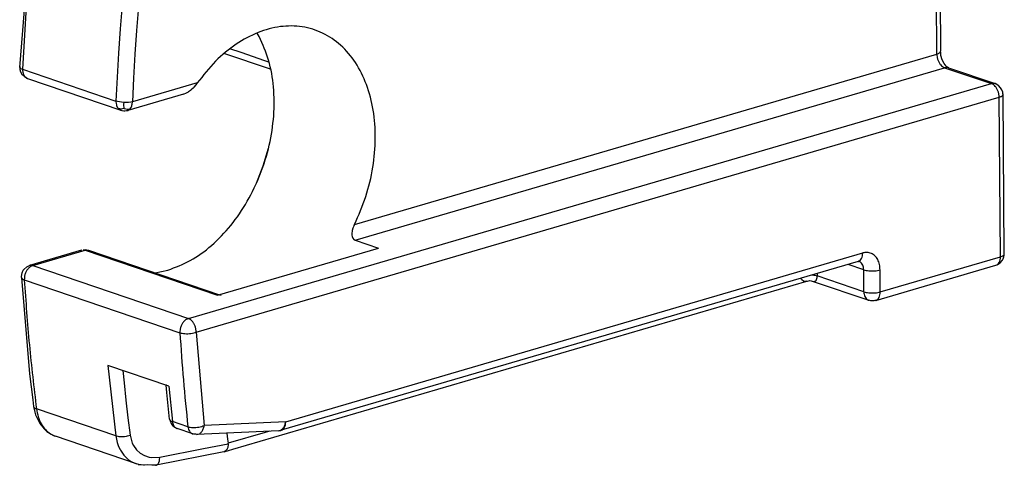
# Model space of a CAD drawing. Units: inches. Extents: x -7460 to -733, y -2210 to 1847.
# Drawn here: x -937 to -895, y 739 to 758 of the extents above; entities that cross this region are included whole.
import ezdxf

# ---------------------------------------------------------------- set-up
doc = ezdxf.new("R2010")
doc.units = ezdxf.units.IN

# ---------------------------------------------------------------- blocks, each defined once
blk = doc.blocks.new('45166-6-0860_Antriebshalterung_Gegenseite_E8x0_1__50', base_point=(-942.345, 738.804))
at = {"color": 1, "linetype": 'Continuous'}
for p, q in [((-897.681, 767.638), (-897.593, 756.661)), ((-937.324, 755.967), (-936.755, 763.018)), ((-926.99, 757.294), (-927.08, 757.446)), ((-897.587, 756.597), (-897.593, 756.661)), ((-897.577, 756.478), (-897.587, 756.597)), ((-928.473, 756.556), (-928.497, 756.564)), ((-926.542, 755.899), (-928.473, 756.556)), ((-897.522, 756.292), (-897.577, 756.478)), ((-897.44, 756.129), (-897.522, 756.292)), ((-937.316, 756.009), (-937.324, 755.967)), ((-937.324, 755.967), (-937.318, 755.918)), ((-937.318, 755.918), (-937.315, 755.879)), ((-937.315, 755.879), (-937.287, 755.78)), ((-937.287, 755.78), (-937.233, 755.681)), ((-926.491, 755.881), (-926.542, 755.899)), ((-897.347, 756.013), (-897.44, 756.129)), ((-897.318, 755.993), (-897.347, 756.013)), ((-897.288, 755.976), (-897.318, 755.993)), ((-897.253, 755.953), (-897.288, 755.976)), ((-897.253, 755.953), (-895.239, 755.267)), ((-937.233, 755.681), (-936.988, 755.489)), ((-936.988, 755.489), (-932.96, 754.118)), ((-929.661, 755.297), (-929.725, 755.211)), ((-930.122, 754.865), (-930.036, 754.914)), ((-929.959, 754.971), (-930.036, 754.914)), ((-929.929, 754.996), (-929.959, 754.971)), ((-929.83, 755.091), (-929.929, 754.996)), ((-929.804, 755.119), (-929.83, 755.091)), ((-929.725, 755.211), (-929.804, 755.119)), ((-895.124, 755.207), (-895.239, 755.267)), ((-895.09, 755.182), (-895.124, 755.207)), ((-895.002, 755.087), (-895.09, 755.182)), ((-894.947, 754.995), (-895.002, 755.087)), ((-894.915, 754.901), (-894.947, 754.995)), ((-894.909, 754.836), (-894.915, 754.901)), ((-930.25, 754.816), (-932.659, 754.111)), ((-930.25, 754.816), (-930.122, 754.865)), ((-894.9, 754.798), (-894.909, 754.836)), ((-894.844, 747.917), (-894.9, 754.798)), ((-932.96, 754.118), (-932.944, 754.115)), ((-932.944, 754.115), (-932.924, 754.109)), ((-932.924, 754.109), (-932.83, 754.094)), ((-932.83, 754.094), (-932.787, 754.093)), ((-932.787, 754.093), (-932.713, 754.101)), ((-932.713, 754.101), (-932.679, 754.107)), ((-932.692, 754.105), (-932.667, 754.109)), ((-932.679, 754.107), (-932.659, 754.111)), ((-932.659, 754.111), (-932.609, 754.133)), ((-926.813, 751.723), (-926.588, 752.487)), ((-927.107, 750.97), (-926.813, 751.723)), ((-922.973, 748.933), (-922.982, 748.883)), ((-922.944, 749.037), (-922.973, 748.933)), ((-922.925, 749.089), (-922.944, 749.037)), ((-922.904, 749.142), (-922.925, 749.089)), ((-922.88, 749.194), (-922.904, 749.142)), ((-922.988, 748.834), (-922.99, 748.741)), ((-922.99, 748.741), (-922.976, 748.661)), ((-922.982, 748.883), (-922.988, 748.834)), ((-922.976, 748.661), (-922.969, 748.638)), ((-922.969, 748.638), (-922.964, 748.626)), ((-922.964, 748.626), (-922.948, 748.595)), ((-922.948, 748.595), (-922.906, 748.545)), ((-922.906, 748.545), (-922.89, 748.534)), ((-922.89, 748.534), (-922.879, 748.528)), ((-922.879, 748.528), (-922.85, 748.515)), ((-922.85, 748.515), (-921.843, 748.172)), ((-934.652, 748.082), (-936.895, 747.425)), ((-934.652, 748.082), (-934.642, 748.084)), ((-934.581, 748.099), (-934.493, 748.114)), ((-934.493, 748.114), (-934.499, 748.081)), ((-934.493, 748.114), (-934.354, 748.086)), ((-934.354, 748.086), (-928.706, 746.164)), ((-928.793, 746.139), (-921.843, 748.172)), ((-895.025, 747.533), (-894.922, 747.654)), ((-894.922, 747.654), (-894.89, 747.714)), ((-894.89, 747.714), (-894.863, 747.797)), ((-894.863, 747.797), (-894.856, 747.866)), ((-894.856, 747.866), (-894.844, 747.917)), ((-937.224, 747.105), (-937.168, 747.219)), ((-937.168, 747.219), (-937.148, 747.252)), ((-937.148, 747.252), (-937.018, 747.37)), ((-937.018, 747.37), (-936.923, 747.409)), ((-936.923, 747.409), (-936.895, 747.425)), ((-931.473, 747.106), (-930.93, 747.222)), ((-901.148, 747.597), (-926.043, 740.315)), ((-901.584, 747.469), (-901.581, 747.465)), ((-901.148, 747.597), (-901.119, 747.603)), ((-901.124, 747.604), (-901.13, 747.604)), ((-901.119, 747.603), (-901.124, 747.604)), ((-900.391, 745.915), (-895.204, 747.433)), ((-895.204, 747.433), (-895.138, 747.47)), ((-895.138, 747.47), (-895.062, 747.505)), ((-895.062, 747.505), (-895.025, 747.533)), ((-937.251, 746.9), (-937.249, 746.922)), ((-937.251, 746.9), (-936.894, 742.752)), ((-937.249, 746.942), (-937.224, 747.105)), ((-937.249, 746.922), (-937.249, 746.942)), ((-928.124, 739.505), (-903.362, 746.746)), ((-903.362, 746.746), (-903.431, 746.731)), ((-903.362, 746.746), (-903.34, 746.751)), ((-903.34, 746.751), (-903.235, 746.77)), ((-903.235, 746.77), (-903.172, 746.762)), ((-903.172, 746.762), (-903.084, 746.736)), ((-903.084, 746.736), (-900.693, 745.922)), ((-928.706, 746.164), (-928.628, 746.138)), ((-900.648, 745.917), (-900.693, 745.922)), ((-900.597, 745.905), (-900.648, 745.917)), ((-900.473, 745.905), (-900.597, 745.905)), ((-900.43, 745.913), (-900.473, 745.905)), ((-900.391, 745.915), (-900.43, 745.913)), ((-930.891, 742.215), (-933.516, 743.108)), ((-936.894, 742.752), (-936.76, 741.635)), ((-931.013, 742.293), (-931.015, 742.285)), ((-931.009, 742.255), (-931.013, 742.293)), ((-930.977, 741.942), (-931.009, 742.255)), ((-930.865, 740.795), (-930.977, 741.942)), ((-936.76, 741.635), (-936.727, 741.34)), ((-936.727, 741.34), (-936.672, 741.094)), ((-936.672, 741.094), (-936.644, 740.983)), ((-936.644, 740.983), (-936.459, 740.603)), ((-936.459, 740.603), (-936.264, 740.371)), ((-930.865, 740.795), (-930.778, 740.583)), ((-930.778, 740.583), (-930.72, 740.513)), ((-930.72, 740.513), (-930.635, 740.446)), ((-930.635, 740.446), (-930.532, 740.39)), ((-936.264, 740.371), (-936.203, 740.305)), ((-936.203, 740.305), (-936.183, 740.286)), ((-936.183, 740.286), (-936.147, 740.261)), ((-936.147, 740.261), (-935.962, 740.146)), ((-935.962, 740.146), (-935.819, 740.071)), ((-935.819, 740.071), (-935.78, 740.055)), ((-932.278, 738.864), (-935.78, 740.055)), ((-929.861, 740.161), (-930.532, 740.39)), ((-929.815, 740.154), (-929.861, 740.161)), ((-929.783, 740.148), (-929.815, 740.154)), ((-929.753, 740.143), (-929.783, 740.148)), ((-929.721, 740.141), (-929.753, 740.143)), ((-929.677, 740.135), (-929.721, 740.141)), ((-926.161, 740.295), (-929.677, 740.135)), ((-928.387, 740.194), (-928.352, 739.927)), ((-926.161, 740.295), (-926.122, 740.299)), ((-926.122, 740.299), (-926.093, 740.306)), ((-926.093, 740.306), (-926.043, 740.315)), ((-928.352, 739.927), (-928.325, 739.752)), ((-928.511, 739.39), (-931.441, 738.814)), ((-928.509, 739.391), (-928.511, 739.39)), ((-928.509, 739.391), (-928.124, 739.505)), ((-928.458, 739.411), (-928.509, 739.391)), ((-932.191, 738.841), (-932.278, 738.864)), ((-932.216, 738.844), (-932.114, 738.82)), ((-932.088, 738.818), (-932.191, 738.841)), ((-931.989, 738.806), (-932.088, 738.818)), ((-931.941, 738.804), (-931.989, 738.806)), ((-931.819, 738.821), (-931.941, 738.804)), ((-931.618, 738.812), (-931.819, 738.821)), ((-931.441, 738.814), (-931.618, 738.812)), ((-931.464, 738.812), (-931.441, 738.814))]:
    blk.add_line(p, q, dxfattribs=at)
at = {"color": 124, "linetype": 'Continuous'}
for p, q in [((-897.757, 756.543), (-897.846, 767.59)), ((-932.9, 758.664), (-932.985, 757.624)), ((-932.196, 758.598), (-932.28, 757.565)), ((-932.985, 757.624), (-933.058, 756.585)), ((-932.28, 757.565), (-932.353, 756.534)), ((-933.058, 756.585), (-933.119, 755.548)), ((-927.772, 756.604), (-928.254, 756.768)), ((-926.754, 756.257), (-927.772, 756.604)), ((-932.353, 756.534), (-932.414, 755.504)), ((-926.569, 756.194), (-926.754, 756.257)), ((-922.88, 749.194), (-897.757, 756.543)), ((-937.197, 755.885), (-933.169, 754.514)), ((-922.85, 748.515), (-897.418, 755.954)), ((-897.303, 755.964), (-897.418, 755.954)), ((-897.418, 755.954), (-895.403, 755.268)), ((-933.119, 755.548), (-933.169, 754.514)), ((-932.414, 755.504), (-932.463, 754.477)), ((-929.661, 755.297), (-932.463, 754.477)), ((-930.045, 745.135), (-895.403, 755.268)), ((-895.289, 755.279), (-895.403, 755.268)), ((-933.169, 754.514), (-933.17, 754.483)), ((-933.17, 754.483), (-933.166, 754.418)), ((-933.102, 754.495), (-933.169, 754.514)), ((-933.02, 754.477), (-933.102, 754.495)), ((-932.925, 754.464), (-933.02, 754.477)), ((-932.823, 754.456), (-932.925, 754.464)), ((-932.824, 754.374), (-932.823, 754.456)), ((-932.721, 754.453), (-932.823, 754.456)), ((-932.623, 754.457), (-932.721, 754.453)), ((-932.536, 754.465), (-932.623, 754.457)), ((-932.463, 754.477), (-932.536, 754.465)), ((-932.469, 754.387), (-932.463, 754.477)), ((-929.705, 744.546), (-895.064, 754.68)), ((-895.009, 747.798), (-895.064, 754.68)), ((-933.166, 754.418), (-933.15, 754.341)), ((-933.15, 754.341), (-933.147, 754.329)), ((-933.147, 754.329), (-933.113, 754.251)), ((-933.113, 754.251), (-933.097, 754.225)), ((-933.097, 754.225), (-933.067, 754.188)), ((-933.009, 754.173), (-933.067, 754.188)), ((-933.067, 754.188), (-932.96, 754.118)), ((-932.953, 754.17), (-933.009, 754.173)), ((-932.89, 754.178), (-932.953, 754.17)), ((-932.821, 754.196), (-932.89, 754.178)), ((-932.824, 754.309), (-932.824, 754.374)), ((-932.823, 754.25), (-932.824, 754.309)), ((-932.821, 754.196), (-932.823, 754.25)), ((-932.821, 754.196), (-932.749, 754.174)), ((-932.749, 754.174), (-932.683, 754.162)), ((-932.683, 754.162), (-932.623, 754.162)), ((-932.623, 754.162), (-932.559, 754.175)), ((-932.609, 754.133), (-932.599, 754.14)), ((-932.599, 754.14), (-932.559, 754.175)), ((-932.559, 754.175), (-932.525, 754.22)), ((-932.525, 754.22), (-932.518, 754.233)), ((-932.518, 754.233), (-932.488, 754.304)), ((-932.488, 754.304), (-932.479, 754.336)), ((-932.479, 754.336), (-932.469, 754.387)), ((-936.759, 747.42), (-934.499, 748.081)), ((-934.499, 748.081), (-928.793, 746.139)), ((-925.848, 740.68), (-900.953, 747.962)), ((-900.196, 746.281), (-895.009, 747.798)), ((-936.862, 747.432), (-936.759, 747.42)), ((-936.759, 747.42), (-930.045, 745.135)), ((-901.582, 747.47), (-901.581, 747.465)), ((-900.91, 747.236), (-901.581, 747.465)), ((-900.902, 746.287), (-900.91, 747.236)), ((-900.196, 746.281), (-900.204, 747.23)), ((-937.124, 746.806), (-930.411, 744.521)), ((-903.602, 746.849), (-903.61, 746.877)), ((-903.592, 746.825), (-903.602, 746.849)), ((-903.498, 746.738), (-903.592, 746.825)), ((-903.138, 747.015), (-903.066, 747.007)), ((-903.066, 747.007), (-903.023, 747)), ((-903.023, 747), (-902.916, 746.972)), ((-902.961, 746.771), (-902.92, 746.9)), ((-902.92, 746.9), (-902.917, 746.935)), ((-902.917, 747.079), (-902.916, 746.972)), ((-902.917, 746.935), (-902.916, 746.972)), ((-900.902, 746.287), (-902.916, 746.972)), ((-903.45, 746.731), (-903.498, 746.738)), ((-903.431, 746.731), (-903.45, 746.731)), ((-903.084, 746.736), (-902.973, 746.756)), ((-902.973, 746.756), (-902.961, 746.771)), ((-929.705, 744.546), (-929.364, 740.52)), ((-933.516, 743.108), (-933.182, 740.076)), ((-932.868, 742.888), (-932.818, 742.367)), ((-932.818, 742.367), (-932.739, 741.611)), ((-930.891, 742.215), (-930.738, 740.696)), ((-932.739, 741.611), (-932.652, 740.857)), ((-933.182, 740.076), (-936.6, 741.239)), ((-932.652, 740.857), (-932.559, 740.107)), ((-930.067, 740.468), (-930.738, 740.696)), ((-925.848, 740.68), (-929.364, 740.52)), ((-933.182, 740.076), (-933.121, 739.786)), ((-933.182, 740.076), (-933.089, 740.054)), ((-933.089, 740.054), (-933.053, 740.049)), ((-933.053, 740.049), (-932.973, 740.043)), ((-932.973, 740.043), (-932.887, 740.044)), ((-932.887, 740.044), (-932.798, 740.052)), ((-932.798, 740.052), (-932.712, 740.065)), ((-932.712, 740.065), (-932.671, 740.074)), ((-932.671, 740.074), (-932.559, 740.107)), ((-932.559, 740.107), (-932.466, 739.762)), ((-926.735, 740.218), (-928.325, 739.752)), ((-926.527, 740.278), (-926.735, 740.218)), ((-933.121, 739.786), (-933.061, 739.618)), ((-933.061, 739.618), (-932.995, 739.482)), ((-932.466, 739.762), (-932.415, 739.659)), ((-932.415, 739.659), (-932.287, 739.476)), ((-929.392, 739.527), (-928.324, 739.736)), ((-928.347, 739.576), (-928.371, 739.513)), ((-928.344, 739.586), (-928.347, 739.576)), ((-928.338, 739.608), (-928.344, 739.586)), ((-928.328, 739.667), (-928.338, 739.608)), ((-928.324, 739.736), (-928.328, 739.667)), ((-928.324, 739.736), (-928.325, 739.752)), ((-932.995, 739.482), (-932.981, 739.456)), ((-932.981, 739.456), (-932.829, 739.24)), ((-932.829, 739.24), (-932.777, 739.182)), ((-932.777, 739.182), (-932.623, 739.046)), ((-932.287, 739.476), (-932.127, 739.329)), ((-932.127, 739.329), (-931.94, 739.22)), ((-931.94, 739.22), (-931.732, 739.154)), ((-931.732, 739.154), (-931.622, 739.138)), ((-931.622, 739.138), (-931.28, 739.156)), ((-931.291, 739.034), (-931.28, 739.156)), ((-931.28, 739.156), (-929.392, 739.527)), ((-928.376, 739.503), (-928.458, 739.411)), ((-928.371, 739.513), (-928.376, 739.503)), ((-932.623, 739.046), (-932.518, 738.975)), ((-932.518, 738.975), (-932.382, 738.904)), ((-932.382, 738.904), (-932.278, 738.864)), ((-931.441, 738.814), (-931.396, 738.833)), ((-931.396, 738.833), (-931.356, 738.871)), ((-931.356, 738.871), (-931.323, 738.927)), ((-931.323, 738.927), (-931.299, 738.996)), ((-931.299, 738.996), (-931.291, 739.034))]:
    blk.add_line(p, q, dxfattribs=at)
for points, knots in [([(-936.53, 763.757), (-936.683, 762.442), (-936.987, 759.825), (-937.127, 757.194), (-937.197, 755.885)], [0, 0, 0, 0, 3.969256, 7.901782, 7.901782, 7.901782, 7.901782]), ([(-897.757, 756.543), (-897.734, 756.55), (-897.693, 756.563), (-897.642, 756.59), (-897.605, 756.619), (-897.597, 756.644), (-897.593, 756.655)], [0, 0, 0, 0, 0.0712677, 0.1291925, 0.1736361, 0.2076711, 0.2076711, 0.2076711, 0.2076711]), ([(-897.757, 756.543), (-897.754, 756.5), (-897.749, 756.414), (-897.713, 756.289), (-897.661, 756.174), (-897.591, 756.075), (-897.511, 755.997), (-897.448, 755.968), (-897.418, 755.954)], [0, 0, 0, 0, 0.127324, 0.2578211, 0.3862298, 0.5076141, 0.6182293, 0.7165298, 0.7165298, 0.7165298, 0.7165298]), ([(-937.324, 755.967), (-937.311, 755.951), (-937.278, 755.911), (-937.228, 755.895), (-937.197, 755.885)], [0, 0, 0, 0, 0.0592819, 0.1534048, 0.1534048, 0.1534048, 0.1534048]), ([(-937.197, 755.885), (-937.197, 755.846), (-937.196, 755.77), (-937.166, 755.664), (-937.117, 755.574), (-937.066, 755.534), (-937.042, 755.514)], [0, 0, 0, 0, 0.1175975, 0.2267968, 0.3267682, 0.4190646, 0.4190646, 0.4190646, 0.4190646]), ([(-895.064, 754.68), (-895.067, 754.722), (-895.072, 754.808), (-895.108, 754.933), (-895.16, 755.048), (-895.23, 755.147), (-895.31, 755.225), (-895.373, 755.255), (-895.403, 755.268)], [0, 0, 0, 0, 0.127324, 0.2578211, 0.3862298, 0.5076141, 0.6182293, 0.7165298, 0.7165298, 0.7165298, 0.7165298]), ([(-895.064, 754.68), (-895.04, 754.687), (-894.998, 754.701), (-894.946, 754.729), (-894.908, 754.76), (-894.902, 754.786), (-894.9, 754.798)], [0, 0, 0, 0, 0.0740168, 0.1334864, 0.1784254, 0.212909, 0.212909, 0.212909, 0.212909]), ([(-901.148, 747.597), (-901.119, 747.61), (-901.059, 747.637), (-900.997, 747.725), (-900.958, 747.836), (-900.955, 747.919), (-900.953, 747.962)], [0, 0, 0, 0, 0.0924676, 0.1946533, 0.3113426, 0.4419229, 0.4419229, 0.4419229, 0.4419229]), ([(-900.204, 747.23), (-900.209, 747.31), (-900.219, 747.464), (-900.295, 747.674), (-900.415, 747.843), (-900.575, 747.954), (-900.764, 748), (-900.889, 747.975), (-900.953, 747.962)], [0, 0, 0, 0, 0.239811, 0.460515, 0.661829, 0.849322, 1.033791, 1.227323, 1.227323, 1.227323, 1.227323]), ([(-895.204, 747.433), (-895.175, 747.446), (-895.115, 747.473), (-895.054, 747.561), (-895.014, 747.672), (-895.011, 747.755), (-895.009, 747.798)], [0, 0, 0, 0, 0.0924629, 0.1946442, 0.3113275, 0.4418998, 0.4418998, 0.4418998, 0.4418998]), ([(-895.009, 747.798), (-894.985, 747.806), (-894.942, 747.82), (-894.89, 747.848), (-894.853, 747.879), (-894.847, 747.905), (-894.844, 747.917)], [0, 0, 0, 0, 0.0740259, 0.1335005, 0.1784411, 0.2129264, 0.2129264, 0.2129264, 0.2129264]), ([(-936.759, 747.42), (-936.793, 747.406), (-936.865, 747.377), (-936.956, 747.295), (-937.033, 747.192), (-937.089, 747.07), (-937.124, 746.939), (-937.124, 746.85), (-937.124, 746.806)], [0, 0, 0, 0, 0.1100807, 0.2309417, 0.360835, 0.4959461, 0.6314245, 0.7623502, 0.7623502, 0.7623502, 0.7623502]), ([(-900.91, 747.236), (-900.912, 747.272), (-900.916, 747.342), (-900.948, 747.438), (-900.996, 747.52), (-901.043, 747.557), (-901.066, 747.575)], [0, 0, 0, 0, 0.1083602, 0.2090876, 0.3017836, 0.3879243, 0.3879243, 0.3879243, 0.3879243]), ([(-900.91, 747.236), (-900.877, 747.227), (-900.806, 747.206), (-900.689, 747.192), (-900.564, 747.185), (-900.436, 747.19), (-900.315, 747.203), (-900.239, 747.221), (-900.204, 747.23)], [0, 0, 0, 0, 0.1028165, 0.2219739, 0.3505436, 0.4807027, 0.6044847, 0.7145118, 0.7145118, 0.7145118, 0.7145118]), ([(-937.251, 746.9), (-937.239, 746.881), (-937.208, 746.835), (-937.155, 746.817), (-937.124, 746.806)], [0, 0, 0, 0, 0.0659875, 0.1614372, 0.1614372, 0.1614372, 0.1614372]), ([(-937.124, 746.806), (-937.06, 745.871), (-936.933, 744.011), (-936.71, 742.16), (-936.6, 741.239)], [0, 0, 0, 0, 2.81167, 5.592464, 5.592464, 5.592464, 5.592464]), ([(-900.902, 746.287), (-900.869, 746.277), (-900.798, 746.257), (-900.682, 746.243), (-900.556, 746.236), (-900.428, 746.24), (-900.307, 746.253), (-900.232, 746.272), (-900.196, 746.281)], [0, 0, 0, 0, 0.1028165, 0.2219739, 0.3505436, 0.4807027, 0.6044847, 0.7145118, 0.7145118, 0.7145118, 0.7145118]), ([(-900.902, 746.287), (-900.9, 746.251), (-900.896, 746.181), (-900.865, 746.084), (-900.817, 746.002), (-900.769, 745.965), (-900.747, 745.948)], [0, 0, 0, 0, 0.108359, 0.2090854, 0.3017806, 0.3879205, 0.3879205, 0.3879205, 0.3879205]), ([(-900.391, 745.915), (-900.363, 745.928), (-900.303, 745.955), (-900.241, 746.044), (-900.202, 746.155), (-900.198, 746.237), (-900.196, 746.281)], [0, 0, 0, 0, 0.0924639, 0.1946461, 0.3113306, 0.4419046, 0.4419046, 0.4419046, 0.4419046]), ([(-930.045, 745.135), (-930.079, 745.121), (-930.151, 745.093), (-930.242, 745.011), (-930.319, 744.907), (-930.375, 744.785), (-930.41, 744.654), (-930.41, 744.565), (-930.411, 744.521)], [0, 0, 0, 0, 0.1100807, 0.2309417, 0.360835, 0.4959461, 0.6314245, 0.7623502, 0.7623502, 0.7623502, 0.7623502]), ([(-929.705, 744.546), (-929.708, 744.589), (-929.713, 744.675), (-929.749, 744.8), (-929.802, 744.915), (-929.871, 745.014), (-929.951, 745.092), (-930.015, 745.122), (-930.045, 745.135)], [0, 0, 0, 0, 0.127324, 0.2578211, 0.3862298, 0.5076141, 0.6182293, 0.7165298, 0.7165298, 0.7165298, 0.7165298]), ([(-930.411, 744.521), (-930.378, 744.512), (-930.306, 744.492), (-930.19, 744.481), (-930.064, 744.479), (-929.937, 744.49), (-929.816, 744.51), (-929.741, 744.535), (-929.705, 744.546)], [0, 0, 0, 0, 0.1025223, 0.2211824, 0.3494338, 0.479744, 0.6043821, 0.7161747, 0.7161747, 0.7161747, 0.7161747]), ([(-930.411, 744.521), (-930.366, 743.842), (-930.276, 742.489), (-930.136, 741.14), (-930.067, 740.468)], [0, 0, 0, 0, 2.042345, 4.06867, 4.06867, 4.06867, 4.06867]), ([(-936.727, 741.34), (-936.715, 741.32), (-936.685, 741.27), (-936.631, 741.251), (-936.6, 741.239)], [0, 0, 0, 0, 0.0705993, 0.1670298, 0.1670298, 0.1670298, 0.1670298]), ([(-936.6, 741.239), (-936.579, 741.123), (-936.54, 740.899), (-936.408, 740.595), (-936.232, 740.337), (-936.072, 740.217), (-935.995, 740.158)], [0, 0, 0, 0, 0.351729, 0.680583, 0.987255, 1.276417, 1.276417, 1.276417, 1.276417]), ([(-930.865, 740.795), (-930.853, 740.775), (-930.823, 740.727), (-930.77, 740.707), (-930.738, 740.696)], [0, 0, 0, 0, 0.0693158, 0.1654737, 0.1654737, 0.1654737, 0.1654737]), ([(-930.738, 740.696), (-930.733, 740.666), (-930.724, 740.608), (-930.691, 740.529), (-930.647, 740.462), (-930.606, 740.431), (-930.586, 740.416)], [0, 0, 0, 0, 0.0910111, 0.1760023, 0.2550903, 0.3294987, 0.3294987, 0.3294987, 0.3294987]), ([(-930.067, 740.468), (-930.034, 740.459), (-929.963, 740.439), (-929.846, 740.431), (-929.721, 740.434), (-929.594, 740.45), (-929.473, 740.477), (-929.399, 740.506), (-929.364, 740.52)], [0, 0, 0, 0, 0.1022193, 0.2203584, 0.3482589, 0.4786824, 0.6041314, 0.7176266, 0.7176266, 0.7176266, 0.7176266]), ([(-930.067, 740.468), (-930.061, 740.433), (-930.05, 740.367), (-930.009, 740.279), (-929.952, 740.207), (-929.9, 740.18), (-929.875, 740.167)], [0, 0, 0, 0, 0.1042228, 0.2004246, 0.2891565, 0.3729295, 0.3729295, 0.3729295, 0.3729295]), ([(-929.677, 740.135), (-929.639, 740.143), (-929.56, 740.158), (-929.465, 740.249), (-929.394, 740.372), (-929.374, 740.469), (-929.364, 740.52)], [0, 0, 0, 0, 0.1130308, 0.2377009, 0.378884, 0.5342262, 0.5342262, 0.5342262, 0.5342262]), ([(-926.161, 740.295), (-926.123, 740.302), (-926.044, 740.318), (-925.949, 740.409), (-925.878, 740.532), (-925.858, 740.629), (-925.848, 740.68)], [0, 0, 0, 0, 0.1130327, 0.2377046, 0.3788902, 0.5342356, 0.5342356, 0.5342356, 0.5342356]), ([(-926.031, 740.319), (-926.004, 740.333), (-925.947, 740.363), (-925.89, 740.45), (-925.853, 740.558), (-925.85, 740.638), (-925.848, 740.68)], [0, 0, 0, 0, 0.0898598, 0.1895115, 0.302759, 0.428819, 0.428819, 0.428819, 0.428819])]:
    blk.add_open_spline(points, degree=3, knots=knots, dxfattribs=at)
at = {"color": 1, "linetype": 'Continuous'}
for points, knots in [([(-922.88, 749.194), (-922.705, 749.591), (-922.355, 750.385), (-922.061, 751.645), (-921.948, 752.901), (-922.037, 754.109), (-922.321, 755.215), (-922.793, 756.174), (-923.437, 756.944), (-924.229, 757.484), (-925.133, 757.763), (-926.098, 757.766), (-927.077, 757.499), (-928.026, 756.98), (-928.919, 756.243), (-929.409, 755.618), (-929.661, 755.297)], [0, 0, 0, 0, 1.299954, 2.596476, 3.861902, 5.072096, 6.20974, 7.267831, 8.25298, 9.187175, 10.105297, 11.046742, 12.04443, 13.117468, 14.26969, 15.491877, 15.491877, 15.491877, 15.491877]), ([(-930.93, 747.222), (-930.602, 747.345), (-929.921, 747.601), (-929.009, 748.28), (-928.177, 749.145), (-927.47, 750.187), (-926.912, 751.353), (-926.528, 752.596), (-926.334, 753.864), (-926.343, 755.101), (-926.534, 756.266), (-926.842, 756.959), (-926.99, 757.294)], [0, 0, 0, 0, 1.046204, 2.172386, 3.373923, 4.635046, 5.932401, 7.238451, 8.524692, 9.76484, 10.938104, 12.032671, 12.032671, 12.032671, 12.032671]), ([(-897.593, 756.655), (-897.593, 756.656), (-897.593, 756.658), (-897.593, 756.66), (-897.593, 756.661)], [0, 0, 0, 0, 0.002709389, 0.005411553, 0.005411553, 0.005411553, 0.005411553]), ([(-897.253, 755.953), (-897.261, 755.955), (-897.277, 755.96), (-897.294, 755.963), (-897.303, 755.964)], [0, 0, 0, 0, 0.02572793, 0.05159319, 0.05159319, 0.05159319, 0.05159319]), ([(-937.042, 755.514), (-937.033, 755.509), (-937.016, 755.499), (-936.998, 755.492), (-936.988, 755.489)], [0, 0, 0, 0, 0.02988985, 0.05956947, 0.05956947, 0.05956947, 0.05956947]), ([(-895.239, 755.267), (-895.247, 755.27), (-895.263, 755.275), (-895.28, 755.277), (-895.289, 755.279)], [0, 0, 0, 0, 0.02571328, 0.05156378, 0.05156378, 0.05156378, 0.05156378]), ([(-936.862, 747.432), (-936.868, 747.431), (-936.879, 747.43), (-936.89, 747.427), (-936.895, 747.425)], [0, 0, 0, 0, 0.01690261, 0.0337359, 0.0337359, 0.0337359, 0.0337359]), ([(-901.066, 747.575), (-901.076, 747.581), (-901.096, 747.593), (-901.119, 747.601), (-901.13, 747.604)], [0, 0, 0, 0, 0.03547073, 0.07070008, 0.07070008, 0.07070008, 0.07070008]), ([(-900.747, 745.948), (-900.738, 745.943), (-900.721, 745.932), (-900.702, 745.925), (-900.693, 745.922)], [0, 0, 0, 0, 0.02989766, 0.05958499, 0.05958499, 0.05958499, 0.05958499]), ([(-935.995, 740.158), (-935.961, 740.138), (-935.892, 740.097), (-935.818, 740.069), (-935.78, 740.055)], [0, 0, 0, 0, 0.1195616, 0.2382823, 0.2382823, 0.2382823, 0.2382823]), ([(-930.586, 740.416), (-930.577, 740.41), (-930.56, 740.4), (-930.541, 740.393), (-930.532, 740.39)], [0, 0, 0, 0, 0.02988982, 0.05956944, 0.05956944, 0.05956944, 0.05956944]), ([(-929.875, 740.167), (-929.873, 740.166), (-929.868, 740.164), (-929.863, 740.162), (-929.861, 740.161)], [0, 0, 0, 0, 0.00786656, 0.01572915, 0.01572915, 0.01572915, 0.01572915]), ([(-926.076, 740.308), (-926.073, 740.308), (-926.067, 740.309), (-926.062, 740.31), (-926.059, 740.311)], [0, 0, 0, 0, 0.00886406, 0.0177002, 0.0177002, 0.0177002, 0.0177002]), ([(-926.043, 740.315), (-926.041, 740.315), (-926.037, 740.317), (-926.033, 740.318), (-926.031, 740.319)], [0, 0, 0, 0, 0.00666732, 0.01333897, 0.01333897, 0.01333897, 0.01333897])]:
    blk.add_open_spline(points, degree=3, knots=knots, dxfattribs=at)
blk = doc.blocks.new('45166-EP-005_Powerchain_ET_Alu__53', base_point=(-1269.394, 707.111))
blk.add_blockref('45166-6-0860_Antriebshalterung_Gegenseite_E8x0_1__50', (-942.345, 738.804))
blk = doc.blocks.new('AllgA', base_point=(-1374, 1221))
blk.add_blockref('45166-EP-005_Powerchain_ET_Alu__53', (-1269.394, 707.111))

msp = doc.modelspace()

# ---------------------------------------------------------------- block references
msp.add_blockref('AllgA', (-1374, 1221))

doc.saveas('drawing.dxf')
